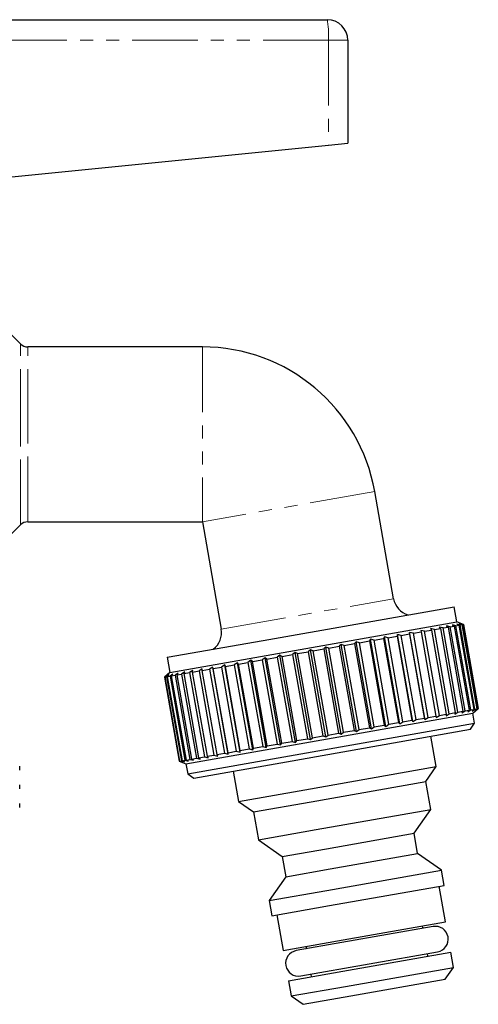
# Model space of a CAD drawing. Units: millimetres. Extents: x 10 to 412, y 21 to 278.
# Drawn here: x 136 to 180, y 168 to 264 of the extents above; entities that cross this region are included whole.
import ezdxf

# ---------------------------------------------------------------- set-up
doc = ezdxf.new("R2010")
doc.units = ezdxf.units.MM
doc.linetypes.add('PHANTOM', pattern=[12.7, 6.35, -1.27, 1.27, -1.27, 1.27, -1.27])

msp = doc.modelspace()

# ---------------------------------------------------------------- linework, layer by layer
at = {"color": 7, "linetype": 'Continuous', "lineweight": 25}
for p, q in [((122.467, 263.669), (165.417, 263.669)), ((167.417, 261.669), (167.417, 251.669)), ((165.533, 251.48), (167.417, 251.669)), ((133.46, 248.273), (165.533, 251.48)), ((135.625, 232.162), (132.71, 235.076)), ((153.285, 231.869), (136.332, 231.869)), ((171.864, 207.4), (170.027, 217.821)), ((133.529, 212.481), (135.625, 214.576)), ((136.332, 214.869), (153.285, 214.869)), ((153.285, 214.869), (155.123, 204.448)), ((159.208, 203.355), (177.739, 206.622)), ((177.999, 205.145), (177.739, 206.622)), ((159.469, 201.878), (177.999, 205.145)), ((177.364, 204.681), (177.014, 204.766)), ((177.014, 204.766), (177.156, 204.644)), ((177.916, 204.779), (177.58, 204.866)), ((177.58, 204.866), (177.755, 204.75)), ((177.916, 204.779), (178.205, 204.83)), ((179.359, 196.598), (177.916, 204.779)), ((178.65, 204.908), (177.999, 205.145)), ((178.317, 204.849), (177.999, 204.94)), ((177.999, 204.94), (178.205, 204.83)), ((178.205, 204.83), (179.648, 196.649)), ((178.563, 204.893), (178.265, 204.987)), ((178.265, 204.987), (178.501, 204.882)), ((178.317, 204.849), (178.501, 204.882)), ((179.76, 196.668), (178.317, 204.849)), ((178.65, 204.908), (178.375, 205.006)), ((178.375, 205.006), (178.639, 204.906)), ((178.501, 204.882), (179.944, 196.701)), ((178.563, 204.893), (178.639, 204.906)), ((180.005, 196.712), (178.563, 204.893)), ((178.639, 204.906), (180.082, 196.725)), ((180.093, 196.727), (178.65, 204.908)), ((178.65, 204.908), (178.65, 204.908)), ((180.092, 196.727), (178.65, 204.908)), ((172.238, 203.924), (172.201, 203.771)), ((172.603, 203.842), (172.238, 203.924)), ((173.73, 195.459), (172.238, 203.924)), ((172.603, 203.842), (173.419, 203.986)), ((174.045, 195.661), (172.603, 203.842)), ((173.42, 204.132), (173.419, 203.986)), ((173.419, 203.986), (174.862, 195.805)), ((173.789, 204.051), (173.42, 204.132)), ((174.912, 195.667), (173.42, 204.132)), ((173.789, 204.051), (174.535, 204.182)), ((175.231, 195.87), (173.789, 204.051)), ((174.87, 204.241), (174.499, 204.323)), ((174.499, 204.323), (174.535, 204.182)), ((174.535, 204.182), (175.977, 196.001)), ((174.87, 204.241), (175.537, 204.359)), ((176.312, 196.06), (174.87, 204.241)), ((175.832, 204.411), (175.465, 204.493)), ((175.465, 204.493), (175.537, 204.359)), ((175.537, 204.359), (176.979, 196.178)), ((175.832, 204.411), (176.414, 204.514)), ((177.275, 196.23), (175.832, 204.411)), ((176.667, 204.558), (176.307, 204.641)), ((176.307, 204.641), (176.414, 204.514)), ((176.414, 204.514), (177.856, 196.333)), ((176.667, 204.558), (177.156, 204.644)), ((178.109, 196.377), (176.667, 204.558)), ((177.156, 204.644), (178.598, 196.464)), ((177.364, 204.681), (177.755, 204.75)), ((178.807, 196.5), (177.364, 204.681)), ((177.755, 204.75), (179.198, 196.569)), ((149.869, 201.708), (159.208, 203.355)), ((166.762, 202.958), (166.592, 202.782)), ((167.072, 202.866), (166.762, 202.958)), ((168.254, 194.493), (166.762, 202.958)), ((167.072, 202.866), (168.075, 203.043)), ((168.515, 194.685), (167.072, 202.866)), ((168.213, 203.214), (168.075, 203.043)), ((168.075, 203.043), (169.518, 194.862)), ((168.543, 203.126), (168.213, 203.214)), ((169.706, 194.749), (168.213, 203.214)), ((168.543, 203.126), (169.515, 203.297)), ((169.985, 194.945), (168.543, 203.126)), ((169.62, 203.462), (169.515, 203.297)), ((169.515, 203.297), (170.957, 195.116)), ((169.965, 203.377), (169.62, 203.462)), ((171.113, 194.997), (169.62, 203.462)), ((169.965, 203.377), (170.895, 203.541)), ((171.407, 195.196), (169.965, 203.377)), ((170.967, 203.7), (170.895, 203.541)), ((170.895, 203.541), (172.338, 195.36)), ((171.323, 203.616), (170.967, 203.7)), ((172.459, 195.234), (170.967, 203.7)), ((171.323, 203.616), (172.201, 203.771)), ((172.766, 195.435), (171.323, 203.616)), ((172.201, 203.771), (173.644, 195.59)), ((160.825, 201.912), (160.557, 201.718)), ((161.032, 201.801), (160.825, 201.912)), ((162.318, 193.446), (160.825, 201.912)), ((161.032, 201.801), (162.048, 201.981)), ((162.296, 202.171), (162.048, 201.981)), ((162.048, 201.981), (163.491, 193.8)), ((162.532, 202.066), (162.296, 202.171)), ((163.789, 193.706), (162.296, 202.171)), ((162.532, 202.066), (163.562, 202.248)), ((163.975, 193.885), (162.532, 202.066)), ((163.787, 202.434), (163.562, 202.248)), ((163.562, 202.248), (165.005, 194.067)), ((164.05, 202.334), (163.787, 202.434)), ((165.279, 193.968), (163.787, 202.434)), ((164.05, 202.334), (165.083, 202.516)), ((165.493, 194.153), (164.05, 202.334)), ((165.281, 202.697), (165.083, 202.516)), ((165.083, 202.516), (166.525, 194.335)), ((165.569, 202.601), (165.281, 202.697)), ((166.773, 194.232), (165.281, 202.697)), ((165.569, 202.601), (166.592, 202.782)), ((167.012, 194.42), (165.569, 202.601)), ((166.592, 202.782), (168.035, 194.601)), ((149.869, 201.708), (150.129, 200.231)), ((150.129, 200.231), (159.469, 201.878)), ((155.455, 200.965), (155.138, 200.762)), ((155.526, 200.831), (155.455, 200.965)), ((156.948, 192.499), (155.455, 200.965)), ((155.526, 200.831), (156.38, 200.981)), ((156.69, 201.182), (156.38, 200.981)), ((156.38, 200.981), (157.823, 192.8)), ((156.797, 201.055), (156.69, 201.182)), ((158.183, 192.717), (156.69, 201.182)), ((156.797, 201.055), (157.707, 201.215)), ((158.24, 192.874), (156.797, 201.055)), ((158.007, 201.415), (157.707, 201.215)), ((157.707, 201.215), (159.15, 193.034)), ((158.149, 201.293), (158.007, 201.415)), ((159.5, 192.949), (158.007, 201.415)), ((158.149, 201.293), (159.104, 201.462)), ((159.591, 193.112), (158.149, 201.293)), ((159.39, 201.659), (159.104, 201.462)), ((159.104, 201.462), (160.547, 193.281)), ((159.565, 201.543), (159.39, 201.659)), ((160.883, 193.193), (159.39, 201.659)), ((159.565, 201.543), (160.557, 201.718)), ((161.008, 193.362), (159.565, 201.543)), ((160.557, 201.718), (161.999, 193.537)), ((162.474, 193.62), (161.032, 201.801)), ((150.129, 200.231), (149.598, 199.785)), ((149.868, 199.98), (149.63, 199.791)), ((149.67, 199.798), (149.868, 199.98)), ((150.07, 200.015), (149.81, 199.823)), ((149.901, 199.839), (150.07, 200.015)), ((150.425, 200.078), (150.146, 199.882)), ((150.287, 199.907), (150.425, 200.078)), ((150.93, 200.167), (150.635, 199.968)), ((150.824, 200.002), (150.93, 200.167)), ((150.824, 200.002), (151.273, 200.081)), ((152.267, 191.821), (150.824, 200.002)), ((151.579, 200.281), (151.273, 200.081)), ((151.273, 200.081), (152.715, 191.9)), ((151.508, 200.122), (151.579, 200.281)), ((151.508, 200.122), (152.051, 200.218)), ((152.95, 191.941), (151.508, 200.122)), ((152.366, 200.42), (152.051, 200.218)), ((152.051, 200.218), (153.494, 192.037)), ((152.329, 200.267), (152.366, 200.42)), ((152.329, 200.267), (152.961, 200.378)), ((153.772, 192.086), (152.329, 200.267)), ((153.281, 200.581), (152.961, 200.378)), ((152.961, 200.378), (154.404, 192.197)), ((153.28, 200.435), (153.281, 200.581)), ((153.28, 200.435), (153.994, 200.56)), ((154.723, 192.254), (153.28, 200.435)), ((154.314, 200.763), (153.994, 200.56)), ((153.994, 200.56), (155.437, 192.379)), ((154.35, 200.623), (154.314, 200.763)), ((155.807, 192.298), (154.314, 200.763)), ((154.35, 200.623), (155.138, 200.762)), ((155.792, 192.442), (154.35, 200.623)), ((155.138, 200.762), (156.58, 192.581)), ((156.969, 192.65), (155.526, 200.831)), ((149.598, 199.785), (149.63, 199.791)), ((149.598, 199.785), (151.041, 191.604)), ((149.63, 199.791), (151.072, 191.61)), ((149.67, 199.798), (149.81, 199.823)), ((151.113, 191.617), (149.67, 199.798)), ((149.81, 199.823), (151.252, 191.642)), ((149.901, 199.839), (150.146, 199.882)), ((151.343, 191.658), (149.901, 199.839)), ((150.146, 199.882), (151.588, 191.701)), ((150.287, 199.907), (150.635, 199.968)), ((151.729, 191.726), (150.287, 199.907)), ((150.635, 199.968), (152.078, 191.787)), ((161.032, 193.014), (179.562, 196.282)), ((176.312, 196.06), (176.979, 196.178)), ((176.958, 196.028), (177.275, 196.23)), ((176.979, 196.178), (176.958, 196.028)), ((177.275, 196.23), (177.856, 196.333)), ((177.799, 196.176), (178.109, 196.377)), ((177.856, 196.333), (177.799, 196.176)), ((178.109, 196.377), (178.598, 196.464)), ((178.507, 196.301), (178.807, 196.5)), ((178.598, 196.464), (178.507, 196.301)), ((178.807, 196.5), (179.198, 196.569)), ((179.073, 196.401), (179.359, 196.598)), ((179.198, 196.569), (179.073, 196.401)), ((179.359, 196.598), (179.648, 196.649)), ((179.491, 196.474), (179.76, 196.668)), ((179.648, 196.649), (179.491, 196.474)), ((179.562, 196.282), (180.093, 196.727)), ((179.736, 195.297), (179.562, 196.282)), ((179.757, 196.521), (180.005, 196.712)), ((179.944, 196.701), (179.757, 196.521)), ((179.76, 196.668), (179.944, 196.701)), ((179.868, 196.541), (180.092, 196.727)), ((180.082, 196.725), (179.868, 196.541)), ((180.005, 196.712), (180.082, 196.725)), ((180.092, 196.727), (180.093, 196.727)), ((161.205, 192.029), (179.736, 195.297)), ((171.113, 194.997), (171.407, 195.196)), ((171.407, 195.196), (172.338, 195.36)), ((172.338, 195.36), (172.459, 195.234)), ((172.459, 195.234), (172.766, 195.435)), ((172.766, 195.435), (173.644, 195.59)), ((173.644, 195.59), (173.73, 195.459)), ((173.73, 195.459), (174.045, 195.661)), ((174.045, 195.661), (174.862, 195.805)), ((174.862, 195.805), (174.912, 195.667)), ((174.912, 195.667), (175.231, 195.87)), ((175.231, 195.87), (175.977, 196.001)), ((175.977, 196.001), (175.992, 195.857)), ((175.992, 195.857), (176.312, 196.06)), ((179.33, 194.718), (179.736, 195.297)), ((161.455, 191.566), (179.33, 194.718)), ((165.493, 194.153), (166.525, 194.335)), ((166.525, 194.335), (166.773, 194.232)), ((166.773, 194.232), (167.012, 194.42)), ((167.012, 194.42), (168.035, 194.601)), ((168.035, 194.601), (168.254, 194.493)), ((168.254, 194.493), (168.515, 194.685)), ((168.515, 194.685), (169.518, 194.862)), ((169.518, 194.862), (169.706, 194.749)), ((169.706, 194.749), (169.985, 194.945)), ((169.985, 194.945), (170.957, 195.116)), ((170.957, 195.116), (171.113, 194.997)), ((159.591, 193.112), (160.547, 193.281)), ((160.547, 193.281), (160.883, 193.193)), ((160.883, 193.193), (161.008, 193.362)), ((161.008, 193.362), (161.999, 193.537)), ((161.999, 193.537), (162.318, 193.446)), ((162.318, 193.446), (162.474, 193.62)), ((162.474, 193.62), (163.491, 193.8)), ((163.491, 193.8), (163.789, 193.706)), ((163.789, 193.706), (163.975, 193.885)), ((163.975, 193.885), (165.005, 194.067)), ((165.005, 194.067), (165.279, 193.968)), ((165.279, 193.968), (165.493, 194.153)), ((176.01, 191.086), (175.489, 194.04)), ((151.692, 191.367), (161.032, 193.014)), ((154.723, 192.254), (155.437, 192.379)), ((155.437, 192.379), (155.807, 192.298)), ((155.792, 192.442), (156.58, 192.581)), ((155.807, 192.298), (155.792, 192.442)), ((156.58, 192.581), (156.948, 192.499)), ((156.948, 192.499), (156.969, 192.65)), ((156.969, 192.65), (157.823, 192.8)), ((157.823, 192.8), (158.183, 192.717)), ((158.183, 192.717), (158.24, 192.874)), ((158.24, 192.874), (159.15, 193.034)), ((159.15, 193.034), (159.5, 192.949)), ((159.5, 192.949), (159.591, 193.112)), ((151.041, 191.604), (151.072, 191.61)), ((151.041, 191.604), (151.692, 191.367)), ((151.072, 191.61), (151.361, 191.514)), ((151.113, 191.617), (151.252, 191.642)), ((151.361, 191.514), (151.113, 191.617)), ((151.252, 191.642), (151.563, 191.55)), ((151.343, 191.658), (151.588, 191.701)), ((151.563, 191.55), (151.343, 191.658)), ((151.588, 191.701), (151.918, 191.612)), ((151.692, 191.367), (151.866, 190.383)), ((151.729, 191.726), (152.078, 191.787)), ((151.918, 191.612), (151.729, 191.726)), ((151.866, 190.383), (161.205, 192.029)), ((152.078, 191.787), (152.423, 191.701)), ((152.267, 191.821), (152.715, 191.9)), ((152.423, 191.701), (152.267, 191.821)), ((152.445, 189.977), (161.455, 191.566)), ((152.715, 191.9), (153.072, 191.816)), ((152.95, 191.941), (153.494, 192.037)), ((153.072, 191.816), (152.95, 191.941)), ((153.494, 192.037), (153.858, 191.955)), ((153.772, 192.086), (154.404, 192.197)), ((153.858, 191.955), (153.772, 192.086)), ((154.404, 192.197), (154.773, 192.116)), ((154.773, 192.116), (154.723, 192.254)), ((135.542, 190.734), (135.542, 191.132)), ((156.286, 190.654), (156.806, 187.7)), ((163.242, 188.835), (176.01, 191.086)), ((174.996, 189.638), (176.01, 191.086)), ((151.866, 190.383), (152.445, 189.977)), ((163.865, 187.675), (174.996, 189.638)), ((175.474, 186.93), (174.996, 189.638)), ((135.542, 188.92), (135.542, 189.317)), ((156.806, 187.7), (163.242, 188.835)), ((156.806, 187.7), (158.255, 186.686)), ((158.255, 186.686), (163.865, 187.675)), ((135.542, 187.105), (135.542, 187.503)), ((158.255, 186.686), (158.732, 183.978)), ((164.343, 184.967), (175.474, 186.93)), ((173.851, 184.613), (175.474, 186.93)), ((158.732, 183.978), (164.343, 184.967)), ((158.732, 183.978), (161.049, 182.355)), ((165.339, 183.112), (173.851, 184.613)), ((174.199, 182.643), (173.851, 184.613)), ((161.049, 182.355), (165.339, 183.112)), ((161.049, 182.355), (161.396, 180.386)), ((165.687, 181.142), (174.199, 182.643)), ((176.516, 181.021), (174.199, 182.643)), ((161.396, 180.386), (165.687, 181.142)), ((165.384, 179.058), (176.516, 181.021)), ((176.776, 179.544), (176.516, 181.021)), ((161.396, 180.386), (159.774, 178.069)), ((159.774, 178.069), (165.384, 179.058)), ((165.645, 177.581), (176.776, 179.544)), ((176.892, 176.01), (176.284, 179.457)), ((159.774, 178.069), (160.034, 176.592)), ((160.034, 176.592), (165.645, 177.581)), ((160.527, 176.678), (161.135, 173.232)), ((175.704, 175.547), (162.409, 173.202)), ((166.415, 174.163), (176.892, 176.01)), ((174.719, 175.373), (174.676, 175.619)), ((161.135, 173.232), (166.415, 174.163)), ((163.35, 173.622), (163.394, 173.376)), ((162.843, 170.74), (176.138, 173.085)), ((166.936, 171.208), (177.412, 173.056)), ((175.197, 172.665), (175.153, 172.911)), ((177.673, 171.578), (177.412, 173.056)), ((167.196, 169.731), (177.673, 171.578)), ((176.862, 170.42), (177.673, 171.578)), ((161.656, 170.277), (166.936, 171.208)), ((163.828, 170.914), (163.871, 170.668)), ((167.695, 168.804), (176.862, 170.42)), ((161.656, 170.277), (161.916, 168.8)), ((161.916, 168.8), (167.196, 169.731)), ((161.916, 168.8), (163.074, 167.989)), ((163.074, 167.989), (167.695, 168.804))]:
    msp.add_line(p, q, dxfattribs=at)
at = {"color": 8, "linetype": 'PHANTOM', "lineweight": 18}
for p, q in [((165.533, 261.669), (122.417, 261.669)), ((165.533, 261.669), (165.533, 251.48)), ((167.417, 261.669), (165.533, 261.669)), ((135.625, 223.369), (135.625, 232.162)), ((136.332, 223.369), (136.332, 231.869)), ((153.285, 231.869), (153.285, 214.869)), ((135.625, 214.576), (135.625, 223.369)), ((136.332, 214.869), (136.332, 223.369)), ((170.027, 217.821), (153.285, 214.869)), ((155.123, 204.448), (171.864, 207.4))]:
    msp.add_line(p, q, dxfattribs=at)
at = {"color": 7, "linetype": 'Continuous', "lineweight": 25}
for centre, radius, start, end in [((165.417, 261.669), 2, 0, 90), ((136.332, 232.869), 1, 225, 270), ((153.285, 214.869), 17, 10, 90), ((136.332, 213.869), 1, 90, 135), ((173.834, 207.747), 2, 190, 253.24002), ((153.153, 204.1), 2, 306.75998, 10), ((175.921, 174.316), 1.25, 280, 100), ((162.626, 171.971), 1.25, 100, 280)]:
    msp.add_arc(centre, radius, start, end, dxfattribs=at)
at = {"color": 8, "linetype": 'PHANTOM', "lineweight": 18}
msp.add_arc((156.809, 262.167), 8.739, 356.73093, 9.89495, dxfattribs=at)

doc.saveas('drawing.dxf')
